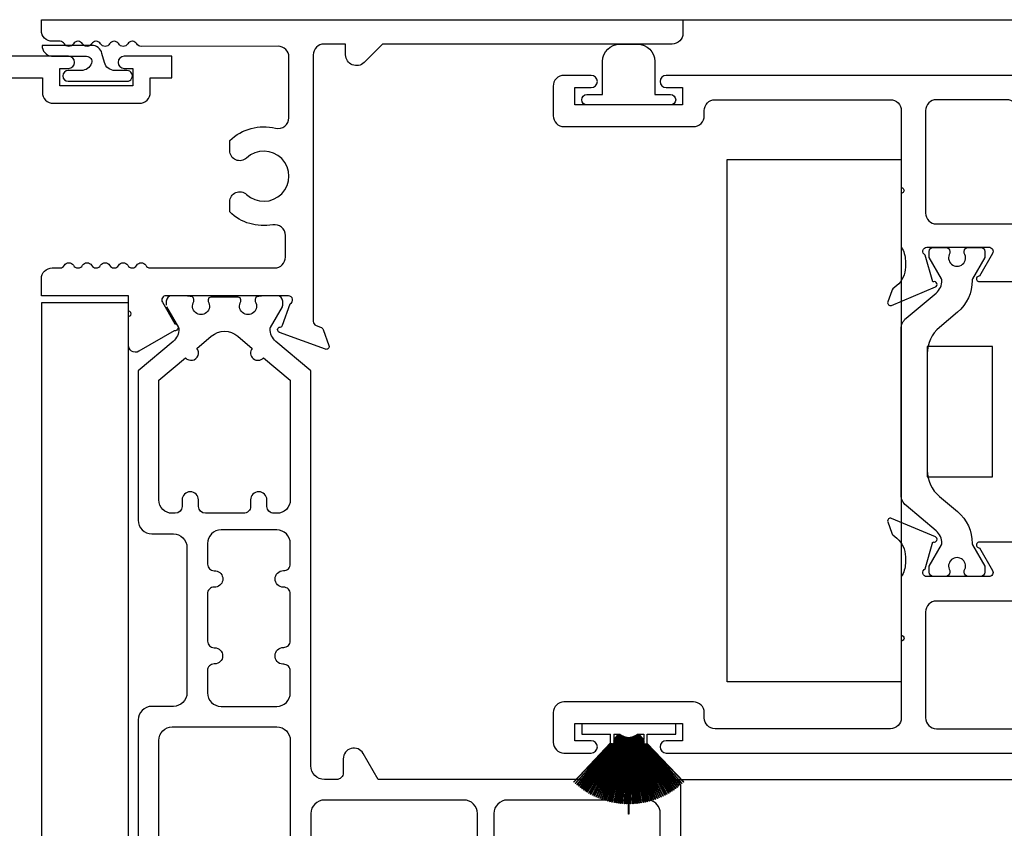
# Model space of a CAD drawing. Units: inches. Extents: x 0 to 147, y 0 to 94.
# Drawn here: x 97 to 100, y 29 to 31 of the extents above; entities that cross this region are included whole.
import ezdxf

# ---------------------------------------------------------------- set-up
doc = ezdxf.new("R2010")
doc.units = ezdxf.units.IN
doc.header["$MEASUREMENT"] = 0
doc.layers.get('0').update_dxf_attribs({"color": 4})
doc.layers.add('DIME', color=2, linetype='Continuous')
doc.styles.get("Standard").update_dxf_attribs({"font": 'arial.ttf'})
doc.dimstyles.new('EXT_ON-ON', dxfattribs={"dimscale": 2, "dimtxt": 0.125, "dimasz": 0.1, "dimexe": 0.09, "dimexo": 0.0625, "dimgap": 0.0625, "dimtad": 1, "dimdec": 5, "dimzin": 0, "dimdsep": 46, "dimlunit": 5, "dimtxsty": 'Standard', "dimcen": 0, "dimclrd": 256, "dimadec": 0, "dimazin": 0, "dimtfac": 1, "dimtdec": 5, "dimtofl": 0, "dimtmove": 0, "dimatfit": 0, "dimfxl": 0, "dimfrac": 2, "dimtolj": 1, "dimtzin": 0, "dimarcsym": 0})

# ---------------------------------------------------------------- blocks, each defined once
blk = doc.blocks.new('S-10960')
at = {"linetype": 'Continuous'}
blk.add_lwpolyline([(0.03099999999999881, -0.0699999995012357), (0.8631593731030716, -0.06999999950124192), (0.9160796833198503, -0.1229203097180296, 0.6681786379192842), (0.9689999935366362, -0.1009999995012443), (0.9689999935366345, -0.06999999950124192), (1.061999999999999, -0.06999999950124192), (1.061999999999999, -0.8690829957510076, -0.3152987888789565), (1.054104241719907, -0.8803593072004374), (1.046838199455809, -0.8830039303054917, 0.2216946626428062), (1.039666129726287, -0.8901760000350087), (1.022891528234737, -0.9362638388533959, 0.6370702608076212), (1.033145230347634, -0.9465175409662905), (1.160129945896426, -0.9002988842997688, 0.810062767867694), (1.157943885143057, -0.8847821573270425, -0.2985338303181599), (1.150957765025785, -0.8794783057427971), (1.128454079644028, -0.8161056678564442, -0.8224304949657624), (1.132999862466935, -0.7929999999999997), (1.485197069245382, -0.7929999999999993, -0.577350301391395), (1.495589373479365, -0.8110000009488694), (1.460220210595729, -0.8722611744171438, -0.1722774778586103), (1.456146003875942, -0.8757347743609172, 0.6315589052962773), (1.455, -0.8901365782042756), (1.562999999999999, -0.9524904072767555, 0.577350269189622), (1.592999999999998, -0.935169899201064), (1.593, -0.8521271421172862, -1.000000047123313), (1.592999999999998, -0.8371271421172857), (1.593, -0.7439999973555302, 0.4142135623731034), (1.561999999999998, -0.7129999973555337), (1.172999999999998, -0.712999997355535, -0.4142135623730867), (1.141999999999998, -0.6819999973555362), (1.141999999999999, -0.6198071258360969, -0.4680645750971717), (1.178559112691534, -0.5893096461683767, 0.2398879949593001), (1.301999908931327, -0.5523958033914207), (1.301999908931322, -0.5227656499522446, 0.6586945614571899), (1.253512650840335, -0.501884794122037, -2.32353828638665), (1.253479099341392, -0.3973064799870629, 0.6581786351756536), (1.301952977924241, -0.3764351673152468), (1.301999908931327, -0.3468272298986204, 0.2555722741219685), (1.170351020239128, -0.3116616431731147, -0.4862059897205701), (1.131999999999998, -0.2815458250463578), (1.131999999999998, -0.09300000000000352, -0.4142135623731034), (1.162999999999998, -0.06200000000000117), (1.780999999999999, -0.06200000000000472), (1.780999999999997, -0.1360000000000028, 0.4142135623730949), (1.811999999999999, -0.1670000000000016), (1.971, -0.1670000000000016), (1.970999999999998, -0.2089999999999996, 0.4142135623730867), (2.001999999999999, -0.2399999999999984), (2.25, -0.2400000000000002, 0.4142135623730867), (2.280999999999999, -0.2090000000000032), (2.280999999999999, -0.1670000000000016), (2.342999999999998, -0.1670000000000051), (2.342999999999998, -0.105000000000004), (2.206, -0.1050000000000022, 0.9999999999999999), (2.206, -0.1400000000000006), (2.230999999999998, -0.1400000000000006), (2.230999999999998, -0.1900000000000013), (2.020999999999997, -0.1900000000000013), (2.020999999999997, -0.1400000000000006), (2.045999999999999, -0.1400000000000023, 0.9999999999999999), (2.045999999999999, -0.105000000000004), (1.842999999999998, -0.105000000000004), (1.842999999999998, 0), (0, 0), (-1.77635683940025e-15, -0.038999999501236, 0.4142135623730867)], format="xyb", close=True, dxfattribs=at)
blk = doc.blocks.new('S-10873')
at = {"linetype": 'Continuous'}
blk.add_lwpolyline([(-1.253512659763759, -0.5018848035429926, 2.324051915728007), (-1.25349589652604, -0.3973223568976705, -0.6512240078914758), (-1.301952977924242, -0.3764351673152397), (-1.301999908931328, -0.3468272298986159, -0.2555722741219706), (-1.17035102023913, -0.3116616431731147, 0.4862059897206003), (-1.131999999999999, -0.2815458250463578), (-1.131999999999998, -0.1072516792114051, 0.4147684528189663), (-1.163058718389981, -0.07625173482193048), (-1.556125492514295, -0.07699626029082207, -0.2684567904100717), (-1.569144285681713, -0.06949628722258527, 0.2619961831770867), (-1.581800947030531, -0.06200000000000117), (-1.582468386419349, -0.06200000000000205, 0.2619961831129956), (-1.59512504776637, -0.06949628721946866, -0.5773502679065925), (-1.621105809851035, -0.06949628721635648, 0.2619961781877699), (-1.633762470919788, -0.06200000000000117), (-1.634429910868743, -0.06199999999999939, 0.2619961777055867), (-1.647086571923961, -0.06949628719291123, -0.5773502655798461), (-1.673067333956275, -0.06949628723979817, 0.261996251819257), (-1.685723999198711, -0.06200000000000117), (-1.686391430719079, -0.0619999999999985, 0.2619962498905407), (-1.699048095907371, -0.0694962871460163, -0.57735025956375), (-1.725028857804322, -0.0694962871460163, 0.2619962498905805), (-1.737685522992615, -0.06200000000000117), (-1.73835295451298, -0.0619999999999985, 0.2619962412112965), (-1.751009619457618, -0.06949628672399566, -0.5773502427186581), (-1.776990380650671, -0.06949628653642748, 0.2619959447609362), (-1.789647028846685, -0.06200000000000117), (-1.811999999999999, -0.0619999999999985, -0.414213562373095), (-1.842999999999998, -0.03099999999999881), (-1.842999999999998, 0), (0, 0), (0, -0.038999999501236, -0.414213562373095), (-0.03099999999999881, -0.0699999995012357), (-0.8631593731030716, -0.06999999950124192), (-0.9160796833198503, -0.122920309718026, -0.6681786379193695), (-0.9689999935366354, -0.1009999995012407), (-0.9689999935366362, -0.06999999950124192), (-1.031, -0.06999999950124192, 0.414213562373095), (-1.061999999999999, -0.1009999995012407), (-1.061999999999999, -0.8669125947839333, 0.3152987888789939), (-1.054104241719907, -0.8781889062333645), (-1.040875071806084, -0.883003930306046, -0.2216946626428668), (-1.033703002076563, -0.8901760000355665), (-1.016928400585214, -0.9362638388533924, -0.6370702608075147), (-1.027182102698108, -0.9465175409662829), (-1.159182102698107, -0.8984734700431467, -0.810509309012742), (-1.15699001449042, -0.8829744514795008, 0.2985898039806997), (-1.149997627807084, -0.8776765864402702), (-1.127941553787796, -0.815735934549874, 0.7819428205665485), (-1.132999862466919, -0.7929999999999993), (-1.485197069245212, -0.7929999999999993, 0.5773503015605723), (-1.495589373482239, -0.8110000009506284), (-1.459361675424418, -0.8737482006289277, -0.9933539426348651), (-1.46198025906989, -0.8941667249997205), (-1.562999833677214, -0.9524904053472234, -0.6246644109699732), (-1.59280683663659, -0.9323981190846489), (-1.593000469556539, -0.8521271421172827, 1.000000023561716), (-1.593000469909965, -0.8371271421172826), (-1.593000469909967, -0.7929999999999993), (-1.842999999999999, -0.7929999999999993), (-1.843, -0.7439999973555302, -0.414213562373095), (-1.812, -0.7129999973555305), (-1.789362906175906, -0.7129999973555314, 0.2569391331731696), (-1.776990418581896, -0.7055126657212019, -0.5773502355500573), (-1.751009657225585, -0.7055125344188089, 0.2570502897334583), (-1.73863084301227, -0.712999997355531), (-1.737407785890064, -0.7129999973555314, 0.2570516377331195), (-1.725028933743057, -0.705512468716115, -0.5773502430219222), (-1.699048171690666, -0.7055124689035392, 0.2570514780338686), (-1.686669328632526, -0.712999997355531), (-1.685446253115671, -0.7129999973555314, 0.2570514846440289), (-1.673067409871517, -0.7055124685813539, -0.5773502655788674), (-1.647086647839226, -0.7055124686282079, 0.2570514447195241), (-1.634707806867275, -0.7129999973555319), (-1.633484726751782, -0.7129999973555314, 0.2570514452000637), (-1.621105885766309, -0.7055124686047836, -0.5773502682870039), (-1.595125123673085, -0.7055124686164973, 0.257051435219722), (-1.582746283255618, -0.7129999973555337), (-1.581523201990556, -0.7129999973555314, 0.25705143533622), (-1.569144361569809, -0.7055124686108201, -0.5773502689641472), (-1.543163599461351, -0.7055124686141196, 0.2570514325285739), (-1.530784759200388, -0.7129999973555301), (-1.172999999999999, -0.7129999973555314, 0.414213562373095), (-1.141999999999999, -0.6819999973555291), (-1.141999999999999, -0.6198071258360898, 0.468064575097159), (-1.178559112691532, -0.5893096461683767, -0.2398879949592939), (-1.301999908931326, -0.5523958033914207), (-1.301999908931321, -0.5227656499522446, -0.6586945614572097), (-1.253512650840332, -0.5018847941220335)], format="xyb", dxfattribs=at)
blk = doc.blocks.new('20-0853')
at = {"linetype": 'Continuous'}
blk.add_lwpolyline([(-1.477296914064468, 1.488140116305679), (-1.442995497282964, 1.42883188835334, -0.1343133710374724), (-1.441937972183664, 1.424813329489382, -0.2227339938388502), (-1.458813777303426, 1.388435087158385), (-1.559000000275624, 1.30436886441337), (-1.559000000275621, 0.8744956705337081, 0.414213562373095), (-1.520000000275624, 0.8354956705337067), (-1.45800000027562, 0.8354956705337089, -0.414213562373095), (-1.419000000275619, 0.7964956705337087), (-1.41900000027562, 0.378995670530081, -0.414213562373095), (-1.45800000027562, 0.3399956705300795), (-1.520000000275624, 0.3399956705300817, 0.414213562373095), (-1.559000000275622, 0.3009956705300816), (-1.559000000275619, -0.300995670530078, 0.414213562373095), (-1.520000000275624, -0.339995670530076), (-1.458000000275619, -0.3399956705300806, -0.4142135623730884), (-1.419000000275619, -0.378995670530081), (-1.419000000275616, -0.7966956705337047, -0.4142135623730883), (-1.458000000275619, -0.8356956705337062), (-1.520000000275624, -0.8356956705337075, 0.414213562373095), (-1.559000000275622, -0.8746956705337077), (-1.559000000275672, -1.304368864411806), (-1.458813777358201, -1.388435087110923, -0.2241686090640334), (-1.441939700842035, -1.425071538860546, -0.1259757616837023), (-1.44299549728291, -1.428831888353344), (-1.477296914064442, -1.488140116305622, 0.1318447351246534), (-1.478354809802609, -1.492082277133687), (-1.478354809802608, -1.503751968520007, 0.4142135623731117), (-1.462606778322616, -1.519499999999997), (-1.42264748656148, -1.519499999999995, 0.04463227282306097), (-1.421250118747955, -1.519375015623173, -0.01577025514249503), (-1.406267570760628, -1.517158526261486, 0.3808223020092797), (-1.399299691752612, -1.509336823115962), (-1.399299691752613, -1.502957108350774, -1.80916295558213), (-1.357961109117629, -1.502957108350774), (-1.357961109117634, -1.507688976389982, 0.4142135623731281), (-1.350087093377626, -1.51556299212999), (-1.271976857910296, -1.51556299212999, 0.414213562373095), (-1.264102842170303, -1.507688976389993), (-1.264102842170305, -1.502957108350774, -1.809162955582404), (-1.222764259535299, -1.502957108350774), (-1.222764259535296, -1.509336823115966, 0.3808223020090222), (-1.215796380527282, -1.517158526261488, -0.01577025514247371), (-1.200813832540002, -1.519375015623166, 0.04463227282283804), (-1.199416464726428, -1.519500000000001), (-1.159457172965305, -1.519499999999997, 0.4142134901783265), (-1.143709145367007, -1.503751968519985), (-1.14370914536701, -1.49208227713374, 0.1318446626060389), (-1.144767041105172, -1.488140118550696), (-1.179068457886681, -1.428831890598357, -0.1343134448153145), (-1.180125982963641, -1.424813329451922, -0.2227339757038778), (-1.163250177830943, -1.388435090385997), (-1.063, -1.304315203142597), (-1.062999999999999, -0.1690000000000005, -0.414213562373095), (-1.023999999999999, -0.129999999999999), (-0.9889999999999981, -0.1299999999999972, -0.414213562373095), (-0.969999999999998, -0.1489999999999974), (-0.969999999999998, -0.1890000000000001, 0.7673269879789634), (-0.9121532124826812, -0.2044999999999995), (-0.8691406174280534, -0.129999999999999), (-0.01999999999999957, -0.1299999999999999, 0.414213562373095), (0, -0.1099999999999994), (-1.77635683940025e-15, 0.1099999999999994, 0.414213562373095), (-0.01999999999999957, 0.129999999999999), (-0.8694836554407335, 0.129999999999999), (-0.912677050460565, 0.2048131547257457, 0.7673269879790205), (-0.969999999999998, 0.1894535166888893), (-0.9699999999999971, 0.1490000000000009, -0.414213562373095), (-0.9889999999999972, 0.129999999999999), (-1.023999999999999, 0.1300000000000003, -0.414213562373095), (-1.063, 0.1690000000000005), (-1.062999999999998, 1.304315203141048), (-1.163250177831738, 1.388435090385116, -0.2241685913713635), (-1.180124254377917, 1.425071538951361, -0.1259758311940165), (-1.179068457887281, 1.428831890598683), (-1.144767041105748, 1.488140118550962, 0.1318446625959708), (-1.143709145367582, 1.49208227713369), (-1.143709145367582, 1.50375196852001, 0.414213490168151), (-1.159457172965318, 1.5195), (-1.199416464726454, 1.519499999999997, 0.04463227282305336), (-1.200813832539978, 1.519375015623174, -0.01577025514249748), (-1.215796380527306, 1.517158526261487, 0.3808223020065878), (-1.222764259535248, 1.509336823115966), (-1.222764259535243, 1.502957108350827, -1.809162955589619), (-1.264102842170137, 1.502957108350671), (-1.264102842170136, 1.507688976389982, 0.414213562373095), (-1.271976857910143, 1.515562992129993), (-1.350087093377637, 1.51556299212999, 0.4142135623730621), (-1.357961109117631, 1.50768897639), (-1.357961109117628, 1.502957108350778, -1.80916295558208), (-1.399299691752637, 1.502957108350771), (-1.399299691752637, 1.509336823115966, 0.3808223020089903), (-1.406267570760651, 1.517158526261491, -0.01577025514249992), (-1.421250118747955, 1.519375015623174, 0.04463227282210367), (-1.422647486561506, 1.519499999999995), (-1.462606778322629, 1.519500000000004, 0.4142135623731776), (-1.478354809802637, 1.503751968519996), (-1.478354809802632, 1.492082277133743)], format="xyb", dxfattribs=at)
for points in [[(-1.23620569439247, 0.9145956705337106, -0.414213562373095), (-1.256205694392469, 0.8945956705337075), (-1.365858256119449, 0.8945956705337101, -0.414213562373095), (-1.385858256119449, 0.9145956705337106), (-1.385858256119449, 0.9330956705337101, 0.9999999999999999), (-1.432858256119449, 0.9330956705337101), (-1.43285825611945, 0.9145956705337106, -0.414213562373095), (-1.452858256119449, 0.8945956705337075), (-1.461000000275604, 0.8945956705337088, -0.414213562373095), (-1.500000000275604, 0.933595670533709), (-1.500000000275604, 1.276856712582241), (-1.422945189424908, 1.341513375945997, 1.000000000027169), (-1.39077132281465, 1.368510455553711), (-1.348956444616352, 1.403597304427624, -0.363970234266177), (-1.273107506673342, 1.40359730442762), (-1.231292627697968, 1.368510454903472, 0.9999999999670827), (-1.199118761087861, 1.341513375295577), (-1.121999999999997, 1.276803051309898), (-1.121999999999997, 0.933595670533709, -0.414213562373095), (-1.160999999999997, 0.8945956705337088), (-1.16920569439247, 0.8945956705337075, -0.414213562373095), (-1.189205694392471, 0.9145956705337106), (-1.189205694392469, 0.9330956705337101, 0.9999999999999999), (-1.236205694392471, 0.9330956705337101)], [(-1.141824324324321, 0.5093470218814318), (-1.140999999999998, 0.5093470218814335, 0.414213562373095), (-1.121999999999998, 0.5283470218814337), (-1.121999999999997, 0.6634099481004299, 0.414213562373095), (-1.140999999999997, 0.6824099481004318), (-1.141824324324321, 0.6824099481004322, -0.9999999999999999), (-1.141824324324321, 0.7299813929669767), (-1.140999999999997, 0.7299813929669785, 0.414213562373095), (-1.121999999999997, 0.7489813929669786), (-1.121999999999996, 0.8078000000000003, 0.414213562373095), (-1.160999999999997, 0.8468000000000018), (-1.321000000275611, 0.8468000000000018, 0.414213562373095), (-1.360000000275611, 0.8078000000000003), (-1.360000000275612, 0.7486956705337029, 0.4142135623731086), (-1.341000000275611, 0.7296956705337063), (-1.335976738304065, 0.7296956705337045, -0.855746670535609), (-1.335976738304048, 0.6826956705337079), (-1.341000000275612, 0.682695670533704, 0.414213562373095), (-1.360000000275611, 0.6636956705337056), (-1.36000000027561, 0.5274181916522522, 0.414213562373095), (-1.34100000027561, 0.5084181916522486), (-1.339652413979746, 0.5084181916522503, -0.9999999999999999), (-1.339652413979746, 0.4618932701775567), (-1.34100000027561, 0.4618932701775549, 0.414213562373095), (-1.36000000027561, 0.4428932701775565), (-1.360000000275609, 0.378995670530081, 0.4142135623731018), (-1.321000000275609, 0.3399956705300808), (-1.160999999999997, 0.3399956705300795, 0.414213562373095), (-1.121999999999997, 0.378995670530081), (-1.121999999999998, 0.4420268809526924, 0.414213562373095), (-1.140999999999998, 0.4610268809526925), (-1.143561321194908, 0.4610268809526907, -0.9646982311063508)], [(-1.500000000275621, 0.2419956705300805, -0.4142135623730884), (-1.461000000275622, 0.2809956705300785), (-1.160999999999998, 0.2809956705300785, -0.4142135623731083), (-1.121999999999997, 0.2419956705300805), (-1.121999999999998, -0.2419956705300805, -0.414213562373095), (-1.160999999999997, -0.2809956705300771), (-1.461000000275621, -0.2809956705300785, -0.4142135623730883), (-1.50000000027562, -0.241995670530077)], [(-1.063, 0.03199999999998226), (-1.062999999999999, -0.03199999999998226, 0.414213562373095), (-1.023999999999999, -0.07099999999998374), (-0.6235000000000017, -0.07099999999998952, 0.4142135623731086), (-0.584500000000002, -0.03199999999998937), (-0.5845000000000002, 0.03199999999999292, 0.414213562373095), (-0.6234999999999999, 0.07099999999999085), (-1.023999999999998, 0.07099999999998374, 0.414213562373095)], [(-0.5374999999999996, -0.03199999999998937, 0.4142135623730883), (-0.4984999999999999, -0.07099999999999085), (-0.1059999999999413, -0.07099999999999795, 0.4761028222314055), (-0.05899999999999928, -0.03282933063200133), (-0.05899999999999928, 0.03282933063200488, 0.3549191627292176), (-0.0900000000000567, 0.0710000000000015), (-0.4984999999999999, 0.0709999999999944, 0.414213562373095), (-0.5374999999999996, 0.03199999999999292)], [(-1.360000000275601, -0.7486956705337064, -0.414213562373095), (-1.341000000275602, -0.7296956705337045), (-1.335976738304065, -0.7296956705337077, 0.8557466705356093), (-1.335976738304047, -0.682695670533704), (-1.341000000275602, -0.6826956705337055, -0.414213562373095), (-1.360000000275602, -0.6636956705337056), (-1.360000000275605, -0.5274181916522487, -0.414213562373095), (-1.341000000275604, -0.5084181916522503), (-1.339652413979746, -0.5084181916522486, 0.9999999999999999), (-1.339652413979747, -0.4618932701775549), (-1.341000000275606, -0.4618932701775529, -0.414213562373095), (-1.360000000275606, -0.442893270177553), (-1.360000000275605, -0.378995670530081, -0.414213562373095), (-1.321000000275605, -0.3399956705300795), (-1.160999999999997, -0.3399956705300795, -0.414213562373095), (-1.121999999999997, -0.378995670530081), (-1.121999999999998, -0.4420268809526924, -0.414213562373095), (-1.140999999999998, -0.4610268809526887), (-1.143561321194906, -0.4610268809526907, 0.9646982311063459), (-1.141824324324321, -0.5093470218814313), (-1.140999999999998, -0.5093470218814318, -0.414213562373095), (-1.121999999999998, -0.5283470218814337), (-1.121999999999998, -0.6634099481004299, -0.414213562373095), (-1.140999999999998, -0.6824099481004298), (-1.141824324324321, -0.6824099481004282, 0.9999999999999999), (-1.141824324324321, -0.7299813929669765), (-1.140999999999998, -0.7299813929669767, -0.414213562373095), (-1.121999999999998, -0.7489813929669786), (-1.121999999999998, -0.8080000000000034, -0.4142135623731086), (-1.160999999999999, -0.8469999999999998), (-1.321000000275601, -0.8470000000000013, -0.414213562373095), (-1.3600000002756, -0.8079999999999998)], [(-1.50000000027567, -0.9335956705337125, -0.4142135623731221), (-1.46100000027567, -0.8945956705337075), (-1.452858256119449, -0.894595670533707, -0.414213562373095), (-1.432858256119449, -0.9145956705337106), (-1.43285825611945, -0.9330956705337101, 0.9999999999999999), (-1.385858256119449, -0.9330956705337066), (-1.385858256119448, -0.914595670533707, -0.414213562373095), (-1.365858256119449, -0.8945956705337075), (-1.256205694392469, -0.8945956705337075, -0.414213562373095), (-1.236205694392469, -0.914595670533707), (-1.236205694392471, -0.9330956705337066, 0.9999999999999999), (-1.18920569439247, -0.9330956705337101), (-1.189205694392469, -0.9145956705337106, -0.414213562373095), (-1.16920569439247, -0.894595670533707), (-1.160999999999998, -0.8945956705337075, -0.414213562373095), (-1.121999999999997, -0.933595670533709), (-1.121999999999998, -1.27680305131171), (-1.199118761086972, -1.341513375296639, 0.9999999999999217), (-1.23129262769797, -1.368510454903469), (-1.273107506671372, -1.403597304427773, -0.3639702342661868), (-1.348956444614383, -1.403597304427775), (-1.390771322813912, -1.36851045555283, 1.000000000000079), (-1.422945189424911, -1.341513375945996), (-1.50000000027562, -1.276856712580731)]]:
    blk.add_lwpolyline(points, format="xyb", close=True, dxfattribs=at)
blk = doc.blocks.new('20-4163')
at = {"linetype": 'Continuous'}
blk.add_lwpolyline([(0.01633315526211723, 0.09245607112550402, 0.3394542669534859), (-0.01361054558565744, 0.1154326815962001), (-0.1558778414234272, 0.1154326815962001, 0.3849146952316501), (-0.1284947559678672, 0.0841554801242248), (-0.0280386313248453, 0.08415548012422747, -0.510679928229502), (-0.0137898648266, 0.06446798044118207, -0.323907185589227), (-0.0432373164891624, 0.04315547978614287), (-0.08081018403667173, 0.04315548087639343, 0.9999999999999137), (-0.08081018493619929, 0.01215548087640084), (0.08818981506380474, 0.01215547597252709, 1.000000000000028), (0.08818981596333142, 0.04315547597252323), (0.05333034455783636, 0.04315547698404032, -0.339454258863417), (0.02338664460958476, 0.06613208745473997)], format="xyb", close=True, dxfattribs=at)
blk = doc.blocks.new('H-10884')
for points in [[(-0.6305549618471344, -0.6507271814178606, 0.6490419996838104), (-0.6198988687487024, -0.660727106116827), (-0.493880483023875, -0.6077797334826283, 0.9705915366368295), (-0.4996326582350115, -0.5928571157264386), (-0.5010639892016702, -0.5934584979264912), (-0.5232318496427535, -0.5161499812352051, -0.7964315269802866), (-0.5179977062293002, -0.4933516599431051), (-0.3400934288558961, -0.493351659943031, -0.577350269188692), (-0.3297011240105192, -0.5113516599430348), (-0.367236744254166, -0.5763652612986365, 1.029593926567767), (-0.3677030453298169, -0.5923516599431551), (-0.22429466032834, -0.5923516599430814, 1.029593926623487), (-0.2247609614048649, -0.5763652612987613), (-0.2622965816485712, -0.5113516599430494, -0.5773502691896423), (-0.2519042768031579, -0.4933516599431051), (-0.07399999942951219, -0.4933516599431056, -0.7964315269876379), (-0.06876585601625607, -0.5161499812353014), (-0.09093371645731807, -0.5934584979265054), (-0.09236504742399099, -0.5928571157264511, 0.9705915366410244), (-0.09811722263516032, -0.60777973348263), (0.02790116308967505, -0.6607271061168283, 0.6490419996833113), (0.03855725618811512, -0.6507271814178708), (0.02733588399722464, -0.6184149421559191, 0.133787413447376), (0.02377235447127468, -0.6132088750915408), (0.01266126948251944, -0.6037632536362572, -0.2200100613321212), (-0.01199999942952346, -0.5504303420024605), (-0.0119999994295128, -0.5325434958275466, -0.1496639304423997), (0, -0.4933516599431051), (0, -0.188352285368051), (-0.1878157293012599, -0.188352285368051), (-0.1878157291417644, -0.06999965722577173), (-0.05280593403959699, -0.06999965740769909, -0.4142277423137845), (-0.04480593405975775, -0.07800004472330002, 0.3938383620841229), (-0.03682556126997305, -0.08544000011426434), (0, -0.08544000016385311), (0, 0), (-1.267499999429515, 0, 0.9999999999999746), (-1.267499999429515, -0.03499999999999659), (-1.219999999989301, -0.03499999999999659), (-1.219999999989301, -0.08500000000000085), (-1.52999999998929, -0.08500000000000085), (-1.529999999429517, -0.03499999999999659), (-1.482499999429512, -0.03499999999999659, 0.9999999999999999), (-1.482499999429512, 0), (-1.561000000006185, 0, 0.4142135624157249), (-1.592000000006185, -0.03100000000451431), (-1.591999999993811, -0.1160000000045152, 0.4142135623304995), (-1.560999999993811, -0.1470000000000029), (-1.188999999763928, -0.147000000000002, 0.4142135602437957), (-1.157999999763928, -0.1160000002253696), (-1.157999999654876, -0.1009996557348458, -0.4142135606384555), (-1.126999999613105, -0.06999965596021251), (-0.6229977062295102, -0.06999965663936081, -0.4142135619784185), (-0.5919977062712816, -0.1009996566393596), (-0.5919977065695576, -0.3223524880825686, -1.000000043852811), (-0.5919977065911173, -0.3383524880825641), (-0.5919977062295185, -0.4933516599431016, -0.1496639316089927), (-0.5799977062295127, -0.5325434958276425), (-0.5799977062295145, -0.5504303420025103, -0.2200100613318505), (-0.6046589751415423, -0.6037632536362447), (-0.6157700601303091, -0.6132088750915443, 0.1337874134471095), (-0.619333589656244, -0.6184149421559231)], [(-0.2424274022285395, -0.2555040966912614), (-0.2424274022285395, -0.23764380269031, -0.3743606943521243), (-0.2578157291482963, -0.2199713871027065), (-0.2578157292084775, -0.1009996570739915, 0.4142135618302555), (-0.2888157291667053, -0.06999965708967437), (-0.4909999993877392, -0.06999965681722742, 0.4142135627677715), (-0.5219999994295099, -0.1009996568172298), (-0.5219999994295108, -0.3955822764556451, 0.414213562373095), (-0.4909999994295102, -0.4265822764556413), (-0.272408113202431, -0.4265822764556297, 0.3653067635203717), (-0.2418540115734986, -0.4008212528488571, -0.5953879091138212), (-0.1906277380529726, -0.3834499747636748, 2.221032959908443), (-0.1888166365612136, -0.2756514593802208, -0.6679050324880234)]]:
    blk.add_lwpolyline(points, format="xyb", close=True)
blk = doc.blocks.new('20-0686')
at = {"linetype": 'Continuous'}
blk.add_lwpolyline([(0.2281849942560639, -0.4724989416284711), (0.1931229746962524, -0.4724989416284706, -0.414213562373095), (0.1811229746962519, -0.4604989416284706), (0.1811229746962502, -0.4559536192534326, 1.80909659637817), (0.1397781056513905, -0.4559536192534335), (0.1397781056514225, -0.4604989416284706, -0.414213562373095), (0.127778105651422, -0.4724989416284711), (0.09271608609169757, -0.4724989416284706, -0.414213562373095), (0.08071608609169711, -0.4604989416284706), (0.08071608609169711, -0.4430714434509699), (0.116065503531483, -0.3818447767581024, 0.1301369968542475), (0.1171371671744019, -0.3778924580117096, 0.2232582553006936), (0.1002598210597307, -0.3414152314801182), (0.01393120107408574, -0.2689765137817246, -0.221693941441483), (2.664535259100376e-15, -0.2391008494307538), (-2.664535259100376e-15, 0.2391008494307538, -0.2216939414414927), (0.0139312010740813, 0.2689765137817255), (0.1002598210597219, 0.3414152314801218, 0.2232582553006938), (0.1171371671743948, 0.3778924580117096, 0.1301369968542327), (0.1160655035314724, 0.3818447767581015), (0.08071608609168823, 0.4430714434509699), (0.08071608609168823, 0.4604989416284671, -0.4142135623730516), (0.09271608609168691, 0.4724989416284706), (0.1277781056514113, 0.4724989416284711, -0.414213562373095), (0.1397781056514127, 0.4604989416284706), (0.1397781056513798, 0.4559536192534335, 1.809096596378211), (0.1811229746962413, 0.455953619253437), (0.1811229746962413, 0.4604989416284742, -0.4142135623730516), (0.1931229746962417, 0.4724989416284706), (0.2281849942560532, 0.4724989416284711, -0.414213562373095), (0.2401849942560528, 0.4604989416284706), (0.2401849942560537, 0.4430719271566712), (0.204845588486978, 0.381862035229771, 0.1337666842196122), (0.2037740750314692, 0.3777955510726816, -0.2238751109028864), (0.1615826909236571, 0.2863249021210312), (0.1098243284649039, 0.2428942367483646, 0.2216939414414819), (0.07481772063772318, 0.1678220545330991), (0.07481772063772762, -0.1678220545330991, 0.2216939414414881), (0.1098243284649101, -0.2428942367483593), (0.1615826909236615, -0.286324902121029, -0.2238751109028941), (0.203774075031478, -0.3777955510726816, 0.133766684219471), (0.2048455884869869, -0.3818620352297701), (0.2401849942560625, -0.4430719271566712), (0.2401849942560625, -0.4604989416284706, -0.414213562373095)], format="xyb", close=True, dxfattribs=at)
blk = doc.blocks.new('H-11154')
for points in [[(-1.340084580821844, 0.1159999999999997, 0.414213562373095), (-1.371084580821844, 0.1470000000000056), (-1.743084580821844, 0.1469999999999997, 0.414213562373095), (-1.774084580821849, 0.1159999999999997), (-1.774084580821844, 0.03100000000000592, 0.414213562373095), (-1.743084580821844, 1.4210854715202e-14), (-1.664584580821824, 1.873501354054952e-16, 0.9999999999999999), (-1.664584580821824, 0.03499999999999659), (-1.712084580821838, 0.03499999999999659), (-1.712084580821838, 0.08500000000000796), (-1.40208458082185, 0.08500000000000796), (-1.40208458082185, 0.03499999999999659), (-1.449584580821835, 0.03499999999999667, 0.9999999999999999), (-1.449584580821835, 0), (0, 0), (0.5059154191781658, 0.2690000000000055), (0.5059154191781658, 0.3190000000000026), (0.02191541917815698, 0.3190000000000026), (0.02191541917816287, 0.2879999999999967, 0.414213562373095), (0.05291541917816289, 0.257000000000005), (0.2710677058955326, 0.257000000000009, -0.7812856265066688), (0.2804571371512594, 0.2193410481428231), (-0.0004125244534947115, 0.07000000000000739), (-0.1510845814841701, 0.07000000000001332, -0.414213562373095), (-0.1820845814841761, 0.1010000000000133), (-0.1820845814841816, 0.5066504563524671, -0.1496639335808166), (-0.1940845817865693, 0.5458422926844264), (-0.1940845817865903, 0.5637291388594041, -0.220010065581483), (-0.1694233128745424, 0.617062051628082), (-0.1583122278857978, 0.6265076730833652, 0.1337873948554831), (-0.1547486990278202, 0.631713739579908), (-0.1435273268369294, 0.6640259788418441, 0.6490420851153405), (-0.1541834193043314, 0.6740259053578797), (-0.2802018050291647, 0.621078532723689, 0.9705915178640642), (-0.2744496298215751, 0.6061559149760143), (-0.2730183189496529, 0.6067572887331494), (-0.2508504517559667, 0.5294487484927276, -0.796432069849448), (-0.2560845808218346, 0.5066504202461033), (-0.4339888581956473, 0.5066504202461137, -0.5773485104768963), (-0.4443810997273516, 0.5246504202459477), (-0.4068454611318443, 0.5896640533879208, 1.029588660316254), (-0.4063792417206713, 0.6056504568000065), (-0.5495641926533068, 0.6056473360173357, 1.058787386735292), (-0.5490984533555832, 0.5896801970759071), (-0.5117857054027997, 0.52465045680002, -0.5773502691897097), (-0.5221780102482114, 0.506650456800017), (-0.7000822876218251, 0.5066504568000173, -0.7964315269875357), (-0.7053164310350866, 0.5294487780922026), (-0.6831485705940139, 0.6067572947834776), (-0.6817172396273428, 0.6061559125834071, 0.9705915366363883), (-0.6759650644161894, 0.6210785303396023), (-0.8019834501410227, 0.6740259029738052, 0.6490419996834811), (-0.812639543239456, 0.6640259782748359), (-0.8014181710485806, 0.6317137390128899, 0.133787413447266), (-0.7978546415226333, 0.6265076719485165), (-0.7867435565338945, 0.6170620504932613, -0.2200100613320037), (-0.7620822876218512, 0.5637291388595003), (-0.7620822876218443, 0.5449127097394069, -0.1531351976756303), (-0.7740822876218232, 0.506650456800017), (-0.7740822876218232, 0.3380000000000081, -0.9999999999999999), (-0.7740822876218232, 0.3219999999999983), (-0.7740822876218232, 0.1010000000000133, -0.414213562373095), (-0.8050822876218291, 0.07000000000001327), (-1.309084580821846, 0.07000000000000739, -0.414213562373095), (-1.340084580821846, 0.1010000000000133)], [(-0.4244130590043257, 0.405836444284933, 0.4110382786033649), (-0.4554112332286735, 0.4364999999999952), (-0.6730822876218383, 0.4364999999999952, 0.414213562373095), (-0.7040822876218383, 0.4055000000000035), (-0.70408228762183, 0.1010000000000133, 0.414213562373095), (-0.6730822876218383, 0.07000000000001327), (-0.2830845808218214, 0.07000000000000739, 0.414213562373095), (-0.2520845808218214, 0.1010000000000133), (-0.2520845808218439, 0.1701750958079487, 0.4898293249828557), (-0.290787611124866, 0.2002028050803956, -0.2529091242481459), (-0.4144137664155295, 0.2310220315929735, -0.9999999999999595), (-0.3726196656184698, 0.2768178080201169, 2.264405061381779), (-0.3725484826178121, 0.3832470677381501, -0.6474594963284319)]]:
    blk.add_lwpolyline(points, format="xyb", close=True)
blk = doc.blocks.new('20-0620')
at = {"linetype": 'Continuous'}
blk.add_lwpolyline([(-0.07499999999999662, 0.02999999999999581), (-0.1200000000000019, 0.02999999999999936, 0.9999999999999406), (-0.1200000000000001, -1.77635683940025e-15), (0.120000000000001, -8.881784197001252e-16, 0.9999999999999706), (0.1200000000000001, 0.03000000000000291), (0.07500115765330584, 0.03000000000000291), (0.07500115765330495, 0.1249988423332926, 0.414213562373095), (0.02499999998659685, 0.1750000000000025), (-0.02499884233329031, 0.1750000000000025, 0.4142135623730846), (-0.07499999999999751, 0.1249988423332926)], format="xyb", close=True, dxfattribs=at)
blk = doc.blocks.new('20-7190')
at = {"linetype": 'Continuous'}
for p, q in [((-0.1799865914157159, 0.1444439340830341), (-0.1806129138157679, 0.1436643699412274)), ((-0.1806129138157697, 0.1436643699412257), (-0.05899999999999928, 0.04595734626786219)), ((-0.05900000000000105, 0.04724011435116737), (-0.1799865914157177, 0.1444439340830324)), ((-0.1761662388618266, 0.1490538116352662), (-0.1768126402220602, 0.1482908140720396)), ((-0.1768126402220602, 0.1482908140720414), (-0.05899999999999928, 0.04848151642468879)), ((-0.05900000000000105, 0.0497921365998979), (-0.1761662388618284, 0.1490538116352662)), ((-0.1722271908324267, 0.1535626879148604), (-0.1728932331408277, 0.1528167739497006)), ((-0.1728932331408277, 0.1528167739497006), (-0.05900000000000105, 0.05111910443871559)), ((-0.05900000000000105, 0.05245974162572353), (-0.1722271908324267, 0.1535626879148604)), ((-0.1681721164901422, 0.1579675076343448), (-0.168857348425675, 0.1572391827106154)), ((-0.168857348425675, 0.1572391827106137), (-0.05859419748714245, 0.05350000000000166)), ((-0.05713483760015414, 0.05350000000000166), (-0.168172116490144, 0.1579675076343448)), ((-0.2002769791286898, 0.1148430911694069), (-0.2007744110402481, 0.1139755881472999)), ((-0.2007744110402481, 0.1139755881473017), (-0.0345715805082456, 0.0186737971550921)), ((-0.03407414859664293, 0.01954130017717071), (-0.200276979128688, 0.1148430911694069)), ((-0.1972202281234328, 0.1199911333190455), (-0.1977400716128166, 0.1191368717978796)), ((-0.1977400716128166, 0.1191368717978796), (-0.03407414859664293, 0.01954130017717071)), ((-0.03355430510730351, 0.02039556169836154), (-0.1972202281234328, 0.1199911333190455)), ((-0.1940305151191435, 0.1250578675367502), (-0.194572417932001, 0.1242174263779428)), ((-0.1945724179319992, 0.1242174263779445), (-0.03355430510730173, 0.02039556169836332)), ((-0.03301240229440161, 0.02123600285713878), (-0.1940305151191399, 0.1250578675367484)), ((-0.190710001516921, 0.1300398605214979), (-0.1912735964511452, 0.1292138092215664)), ((-0.1912735964511452, 0.1292138092215664), (-0.03301240229440339, 0.02123600285714056)), ((-0.03244880736018096, 0.02206205415707019), (-0.1907100015169227, 0.1300398605214979)), ((-0.187260937350473, 0.1349337363942917), (-0.1878458425050233, 0.1341226346989546)), ((-0.1878458425050216, 0.1341226346989528), (-0.03244880736017919, 0.02206205415706841)), ((-0.03186390220567148, 0.02287315585243577), (-0.1872609373504712, 0.1349337363942917)), ((-0.1836856597614371, 0.1397361789857199), (-0.1842914787951244, 0.1389405765105975)), ((-0.1842914787951244, 0.1389405765105958), (-0.05899999999999928, 0.04353619431429068)), ((-0.05900000000000105, 0.04479310342564724), (-0.1836856597614389, 0.1397361789857181)), ((-0.03100000000000058, 0.1350000000000036), (-0.001000000000001222, 0.1350000000000036)), ((-0.03100000000000058, 0.05350000000000166), (-0.03100000000000058, 0.1350000000000018)), ((-0.001000000000001222, 0.1350000000000036), (-0.001000000000001222, -0.134999999999996)), ((-0.2134970387903596, 0.08800715030796824), (-0.2138776682968633, 0.08708242268386557)), ((-0.2138776682968615, 0.08708242268386557), (-0.03671131304454889, 0.01415852529923378)), ((-0.03633068353804525, 0.01508325292333823), (-0.2134970387903579, 0.08800715030797002)), ((-0.2111343175789493, 0.09350838772874526), (-0.2115388877278388, 0.09259388076068675)), ((-0.2115388877278406, 0.09259388076068675), (-0.03633068353804525, 0.01508325292333645)), ((-0.03592611338911134, 0.01599775989137542), (-0.2111343175789528, 0.09350838772874526)), ((-0.2086292059565338, 0.09894626235417037), (-0.2090574426045357, 0.09804259572686314)), ((-0.2090574426045357, 0.09804259572686314), (-0.03592611338910956, 0.01599775989137542)), ((-0.03549787674106319, 0.01690142651865778), (-0.2086292059565338, 0.09894626235416859)), ((-0.205983401427245, 0.1043170893924759), (-0.2064350143942839, 0.103424875445038)), ((-0.2064350143942821, 0.1034248754450362), (-0.03549787674106142, 0.01690142651865778)), ((-0.03504626377411491, 0.01779364046614185), (-0.205983401427245, 0.1043170893924759)), ((-0.2031986968310093, 0.1096172294844264), (-0.203673380096836, 0.1087370727954531)), ((-0.203673380096836, 0.1087370727954531), (-0.03504626377411491, 0.01779364046614185)), ((-0.03457158050824383, 0.0186737971550921), (-0.2031986968310093, 0.1096172294844282)), ((-0.2231221889569053, 0.05968235227429752), (-0.2233795767750841, 0.0587160440879233)), ((-0.2233795767750841, 0.05871604408792508), (-0.03824690098143968, 0.009403727201810819)), ((-0.03798951316340649, 0.01037003538822234), (-0.2231221889569053, 0.0596823522742993)), ((-0.2214934687736054, 0.06544371801924975), (-0.2217759212839443, 0.06448443673651583)), ((-0.2217759212839461, 0.0644844367365176), (-0.03798951316340649, 0.01037003538822234)), ((-0.03770706065297169, 0.01132931667092785), (-0.2214934687736072, 0.06544371801925153)), ((-0.219715338650964, 0.07116073804279055), (-0.2200226644590746, 0.07020913368820403)), ((-0.2200226644590764, 0.07020913368820403), (-0.03770706065297169, 0.01132931667092785)), ((-0.03739973484485937, 0.01228092102551437), (-0.219715338650964, 0.07116073804279055)), ((-0.217789003478698, 0.07682953839971618), (-0.2181209943356439, 0.07588625579577113)), ((-0.2181209943356457, 0.07588625579577468), (-0.03739973484486114, 0.01228092102551614)), ((-0.03706774398800938, 0.01322420362949139), (-0.2177890034786998, 0.07682953839971618)), ((-0.2157157685726645, 0.08244627781925673), (-0.2160721995160753, 0.08151195614949835)), ((-0.2160721995160753, 0.08151195614949835), (-0.03706774398800761, 0.01322420362949139)), ((-0.03671131304455066, 0.01415852529923378), (-0.2157157685726663, 0.08244627781925673)), ((-0.2289895965652295, 0.03034788061833305), (-0.2291193883477618, 0.02935633934678372)), ((-0.22911938834776, 0.02935633934678372), (-0.03915236607640615, 0.004489841954784746)), ((-0.03902257429382416, 0.005481383226326964), (-0.2289895965652278, 0.03034788061833482)), ((-0.2281224312135421, 0.03627190703078598), (-0.228277987707159, 0.0352840800331331)), ((-0.2282779877071608, 0.0352840800331331), (-0.03902257429382594, 0.005481383226325187)), ((-0.03886701780030677, 0.006469210223992272), (-0.2281224312135421, 0.03627190703078598)), ((-0.2271013640303874, 0.04217135501259706), (-0.2272825798274933, 0.04118791165638513)), ((-0.2272825798274951, 0.04118791165638513), (-0.03886701780030855, 0.006469210223994049)), ((-0.03868580200320082, 0.007452653580204194), (-0.2271013640303874, 0.04217135501259528)), ((-0.2259270869073955, 0.04804222700243188), (-0.2261338392132366, 0.04706383368477796)), ((-0.2261338392132384, 0.04706383368477796), (-0.03868580200320082, 0.00745265358020597)), ((-0.03847904969740945, 0.008431046897868777), (-0.2259270869073973, 0.0480422270024301)), ((-0.2246003955537326, 0.05388054480250859), (-0.2248325442696046, 0.05290786449854523)), ((-0.2248325442696046, 0.05290786449854523), (-0.03847904969740945, 0.008431046897868777)), ((-0.0382469009814379, 0.009403727201809042), (-0.2246003955537308, 0.05388054480251037)), ((-0.05900000000000105, 0.05350000000000166), (-0.05859419748714423, 0.05350000000000166)), ((-0.05900000000000105, 0.05245974162572353), (-0.05900000000000105, 0.05350000000000343)), ((-0.05900000000000105, 0.0497921365998979), (-0.05900000000000105, 0.05111910443871381)), ((-0.05900000000000105, 0.04724011435116737), (-0.05900000000000105, 0.04848151642468879)), ((-0.05900000000000105, 0.04479310342564724), (-0.05900000000000105, 0.04595734626786219)), ((-0.05900000000000105, 0.04350000000000009), (-0.05900000000000105, 0.04353619431429068)), ((-0.05895246718172764, 0.04350000000000009), (-0.05900000000000105, 0.04350000000000009)), ((-0.05895246718172764, 0.04350000000000009), (-0.03186390220567148, 0.02287315585243399)), ((-0.03125808317190426, 0.02366875832749593), (-0.05730180923868922, 0.04350000000000187)), ((-0.05594141701739019, 0.04350000000000009), (-0.05730180923869099, 0.04350000000000009)), ((-0.05713483760015414, 0.05350000000000166), (-0.03100000000000058, 0.05350000000000166)), ((-0.05594141701739019, 0.04350000000000009), (-0.03125808317190426, 0.02366875832749415)), ((-0.03100000000000058, 0.02474417558105935), (-0.05434479521380098, 0.04350000000000187)), ((-0.05311993054619535, 0.04350000000000009), (-0.05434479521380275, 0.04350000000000009)), ((-0.05311993054619535, 0.04350000000000009), (-0.03100000000000058, 0.0247602898325463)), ((-0.03100000000000058, 0.02607091000775896), (-0.05157290409866455, 0.04350000000000187)), ((-0.05046721412265143, 0.04350000000000009), (-0.05157290409866633, 0.04350000000000009)), ((-0.05046721412265143, 0.04350000000000009), (-0.03100000000000058, 0.02611731400936734)), ((-0.03100000000000058, 0.02745795119637706), (-0.04896580799966621, 0.04350000000000187)), ((-0.04796531570328355, 0.04350000000000009), (-0.04896580799966621, 0.04350000000000009)), ((-0.04796531570328355, 0.04350000000000009), (-0.03100000000000058, 0.02753847549697519)), ((-0.03100000000000058, 0.04350000000000009), (-0.04650595581629524, 0.04350000000000009)), ((-0.03100000000000058, 0.02891148906196528), (-0.04650595581629524, 0.04350000000000187)), ((-0.03100000000000058, 0.02891148906196528), (-0.03100000000000058, 0.04350000000000187)), ((-0.261000000000001, 0.0005000000000008331), (-0.2610578688471268, -0.0004983241940956784)), ((-0.03941239016269549, 0.0005000000000008331), (-0.261000000000001, 0.0005000000000008331)), ((-0.2309090597123884, 0.006486467618447955), (-0.2309350885690069, 0.00548680642653232)), ((-0.2309350885690087, 0.00548680642653232), (-0.03941239016269549, 0.0005000000000026095)), ((-0.03938636130612494, 0.001499661191918245), (-0.2309090597123902, 0.006486467618446179)), ((-0.2306623293287853, 0.01246853990156205), (-0.2307143694044509, 0.01146989490431616)), ((-0.2307143694044491, 0.01146989490431616), (-0.03938636130612316, 0.001499661191920021)), ((-0.03933432123030833, 0.002498306189155253), (-0.2306623293287853, 0.01246853990156027)), ((-0.2302599760376847, 0.01844216330044923), (-0.2303379920691988, 0.0174452111958685)), ((-0.2303379920691988, 0.0174452111958685), (-0.03933432123030833, 0.002498306189155253)), ((-0.03925630519889545, 0.003495258293743086), (-0.2302599760376847, 0.01844216330045101)), ((-0.2297022724801838, 0.02440328999131425), (-0.2298062116026216, 0.02340870633026548)), ((-0.2298062116026216, 0.02340870633026548), (-0.03925630519889545, 0.003495258293743086)), ((-0.03915236607640793, 0.004489841954786522), (-0.2297022724801838, 0.02440328999131602)), ((-0.03100000000000058, 0.02745795119637706), (-0.03100000000000058, 0.02753847549697697)), ((-0.03100000000000058, 0.02607091000775896), (-0.03100000000000058, 0.0261173140093709)), ((-0.03100000000000058, 0.02474417558105935), (-0.03100000000000058, 0.02476028983254985)), ((-0.261057868847125, -0.000498324194093902), (-0.2309999999999999, -0.0004999999999968363)), ((-0.2310000000000016, -0.0004999999999986127), (-0.03941239016274167, -0.0004999999999986127)), ((-0.03941239016273812, -0.0004999999999986127), (-0.2309350885690069, -0.005486806426526547)), ((-0.2309350885690087, -0.005486806426526547), (-0.2309090597123884, -0.006486467618442182)), ((-0.2309090597123884, -0.006486467618442182), (-0.0393863613060681, -0.001499661191912471)), ((-0.03938636130606987, -0.001499661191912471), (-0.2307143694044509, -0.01146989490431038)), ((-0.2307143694044491, -0.01146989490431216), (-0.2306623293287835, -0.01246853990155805)), ((-0.2306623293287853, -0.01246853990155805), (-0.03933432123055525, -0.002498306189169019)), ((-0.03933432123055525, -0.002498306189169019), (-0.230337992069197, -0.01744521119586628)), ((-0.2303379920691988, -0.01744521119586628), (-0.2302599760376847, -0.01844216330044701)), ((-0.2302599760376847, -0.01844216330044701), (-0.03925630519899137, -0.003495258293747971)), ((-0.03925630519899137, -0.003495258293746195), (-0.2298062116026216, -0.02340870633026149)), ((-0.2298062116026216, -0.02340870633026149), (-0.2297022724801838, -0.02440328999131025)), ((-0.2297022724801838, -0.02440328999131203), (-0.03915236607665307, -0.004489841954810947)), ((-0.03915236607665307, -0.004489841954810947), (-0.2291193883477618, -0.0293563393467815)), ((-0.2289895965652295, -0.03034788061832905), (-0.0390225742939716, -0.005481383226342507)), ((-0.0390225742939716, -0.005481383226342507), (-0.228277987707159, -0.03528408003312911)), ((-0.2281224312135421, -0.03627190703078376), (-0.03886701780035295, -0.006469210223998934)), ((-0.03886701780035295, -0.006469210223997157), (-0.2272825798274951, -0.04118791165638114)), ((-0.2271013640303874, -0.04217135501259306), (-0.03868580200329674, -0.007452653580219737)), ((-0.03868580200329674, -0.007452653580219737), (-0.2261338392132384, -0.04706383368477218)), ((-0.2259270869073955, -0.04804222700242788), (-0.03847904969740235, -0.00843104689786478)), ((-0.03847904969740412, -0.00843104689786478), (-0.2248325442696046, -0.05290786449854301)), ((-0.2246003955537326, -0.05388054480250637), (-0.03824690098158356, -0.009403727201842349)), ((-0.03824690098158356, -0.009403727201840573), (-0.2233795767750859, -0.05871604408791931)), ((-0.2231221889569053, -0.0596823522742953), (-0.03798951316330701, -0.0103700353881917)), ((-0.03798951316330523, -0.01037003538818992), (-0.2217759212839443, -0.0644844367365136)), ((-0.2214934687736054, -0.06544371801924576), (-0.03770706065301255, -0.01132931667093628)), ((-0.03770706065301432, -0.01132931667093806), (-0.2200226644590746, -0.07020913368820003)), ((-0.219715338650964, -0.07116073804278655), (-0.03739973484490555, -0.01228092102552636)), ((-0.03739973484490555, -0.01228092102552458), (-0.2181209943356457, -0.07588625579576713)), ((-0.217789003478698, -0.07682953839971218), (-0.03706774398795609, -0.01322420362946786)), ((-0.03706774398795609, -0.01322420362946963), (-0.2160721995160753, -0.08151195614949436)), ((-0.2157157685726645, -0.08244627781925273), (-0.03671131304454534, -0.01415852529922801)), ((-0.03671131304454534, -0.01415852529922801), (-0.2138776682968615, -0.08708242268386157)), ((-0.2134970387903596, -0.08800715030796424), (-0.03633068353799729, -0.01508325292331114)), ((-0.03633068353799551, -0.01508325292331114), (-0.2115388877278406, -0.09259388076068276)), ((-0.2111343175789493, -0.09350838772874304), (-0.03592611338915042, -0.01599775989139096)), ((-0.03592611338915219, -0.01599775989139096), (-0.2090574426045357, -0.09804259572685914)), ((-0.2086292059565338, -0.09894626235416637), (-0.03549787674124083, -0.0169014265187426)), ((-0.03549787674124083, -0.0169014265187426), (-0.2064350143942821, -0.103424875445034)), ((-0.205983401427245, -0.1043170893924719), (-0.03504626377411135, -0.01779364046613607)), ((-0.03504626377410958, -0.01779364046613607), (-0.203673380096836, -0.1087370727954509)), ((-0.2031986968310093, -0.1096172294844242), (-0.03457158050836995, -0.01867379715515916)), ((-0.03457158050837172, -0.01867379715515916), (-0.2007744110402463, -0.1139755881472977)), ((-0.2002769791286898, -0.1148430911694012), (-0.03407414859673175, -0.01954130017721645)), ((-0.03407414859672997, -0.01954130017721822), (-0.1977400716128166, -0.1191368717978756)), ((-0.1972202281234328, -0.1199911333190433), (-0.03355430510734081, -0.02039556169838241)), ((-0.03355430510734081, -0.02039556169838064), (-0.194572417932001, -0.1242174263779388)), ((-0.1940305151191435, -0.125057867536748), (-0.0330124022944851, -0.02123600285718985)), ((-0.03301240229448332, -0.02123600285718985), (-0.1912735964511452, -0.1292138092215642)), ((-0.190710001516921, -0.1300398605214939), (-0.03244880736030176, -0.02206205415715146)), ((-0.03244880736030176, -0.02206205415715146), (-0.1878458425050216, -0.1341226346989506)), ((-0.187260937350473, -0.1349337363942895), (-0.03186390220570701, -0.02287315585246019)), ((-0.03186390220570701, -0.02287315585245842), (-0.05763919963666631, -0.04249999999999843)), ((-0.05598854169362966, -0.04249999999999843), (-0.03125808317206236, -0.0236687583276145)), ((-0.03125808317206058, -0.0236687583276145), (-0.05469674791128476, -0.04249999999999843)), ((-0.05310012610769732, -0.04249999999999843), (-0.03100000000000058, -0.02474417558105357)), ((-0.03100000000000058, -0.02476028983254586), (-0.05193955313648502, -0.0425000000000002)), ((-0.05039252668895422, -0.04249999999999843), (-0.03100000000000058, -0.02607091000775497)), ((-0.03100000000000058, -0.0261173140093669), (-0.04934729432814144, -0.0425000000000002)), ((-0.047845888205158, -0.04249999999999843), (-0.03100000000000058, -0.02745795119637306)), ((-0.03100000000000058, -0.02753847549697297), (-0.04690242752489837, -0.04249999999999843)), ((-0.03100000000000058, -0.02476028983254586), (-0.03100000000000058, -0.02474417558105535)), ((-0.03100000000000058, -0.0261173140093669), (-0.03100000000000058, -0.02607091000775497)), ((-0.03100000000000058, -0.02753847549697297), (-0.03100000000000058, -0.02745795119637306)), ((-0.22911938834776, -0.02935633934677973), (-0.2289895965652278, -0.03034788061832905)), ((-0.2282779877071608, -0.03528408003312911), (-0.2281224312135439, -0.03627190703078198)), ((-0.2272825798274951, -0.04118791165638114), (-0.2271013640303892, -0.04217135501259306)), ((-0.2261338392132384, -0.04706383368477396), (-0.2259270869073973, -0.04804222700242788)), ((-0.2248325442696046, -0.05290786449854123), (-0.2246003955537326, -0.05388054480250459)), ((-0.05900000000000105, -0.04353619431428668), (-0.1842914787951262, -0.1389405765105918)), ((-0.1836856597614371, -0.1397361789857159), (-0.05899999999999928, -0.04479310342564502)), ((-0.05900000000000105, -0.04595734626785997), (-0.1806129138157715, -0.1436643699412234)), ((-0.1799865914157159, -0.1444439340830301), (-0.05899999999999928, -0.04724011435116515)), ((-0.05900000000000105, -0.04848151642468479), (-0.176812640222062, -0.1482908140720374)), ((-0.1761662388618266, -0.1490538116352622), (-0.05899999999999928, -0.0497921365998939)), ((-0.05900000000000105, -0.05111910443871159), (-0.1728932331408277, -0.1528167739496966)), ((-0.1722271908324267, -0.1535626879148564), (-0.05900000000000105, -0.05245974162571954)), ((-0.05753130930875905, -0.05249999999999999), (-0.1688573484256768, -0.1572391827106114)), ((-0.1681721164901422, -0.1579675076343408), (-0.05607194942176719, -0.05249999999999821)), ((-0.05900000000000105, -0.04249999999999843), (-0.05900000000000105, -0.04353619431428846)), ((-0.05763919963666631, -0.04249999999999843), (-0.05900000000000105, -0.04249999999999843)), ((-0.05900000000000105, -0.04479310342564324), (-0.05900000000000105, -0.04595734626785819)), ((-0.05900000000000105, -0.04724011435116338), (-0.05900000000000105, -0.04848151642468479)), ((-0.05900000000000105, -0.04979213659989568), (-0.05900000000000105, -0.05111910443871159)), ((-0.05900000000000105, -0.05245974162571954), (-0.05900000000000105, -0.05249999999999999)), ((-0.05900000000000105, -0.05249999999999821), (-0.05753130930875905, -0.05249999999999821)), ((-0.05607194942176896, -0.05249999999999821), (-0.03100000000000058, -0.05249999999999821)), ((-0.05469674791128298, -0.04249999999999843), (-0.0559885416936261, -0.04249999999999843)), ((-0.05193955313648502, -0.04249999999999843), (-0.05310012610769732, -0.04249999999999843)), ((-0.04934729432814322, -0.04249999999999843), (-0.050392526688956, -0.04249999999999843)), ((-0.04690242752489659, -0.04249999999999843), (-0.04784588820515623, -0.04249999999999843)), ((-0.04544306763791006, -0.04249999999999843), (-0.03100000000000058, -0.02891148906195951)), ((-0.03100000000000058, -0.04249999999999843), (-0.04544306763791006, -0.04249999999999843)), ((-0.03100000000000058, -0.04249999999999843), (-0.03100000000000058, -0.02891148906195951)), ((-0.03100000000000058, -0.1349999999999978), (-0.03100000000000058, -0.05249999999999821)), ((-0.2233795767750841, -0.05871604408792108), (-0.2231221889569053, -0.0596823522742953)), ((-0.2217759212839461, -0.0644844367365136), (-0.2214934687736072, -0.06544371801924753)), ((-0.2200226644590764, -0.07020913368820003), (-0.2197153386509658, -0.07116073804278655)), ((-0.2181209943356457, -0.07588625579576891), (-0.2177890034786998, -0.07682953839971396)), ((-0.2160721995160753, -0.08151195614949436), (-0.2157157685726645, -0.08244627781925273)), ((-0.2138776682968615, -0.08708242268386157), (-0.2134970387903579, -0.08800715030796424)), ((-0.2115388877278406, -0.09259388076068276), (-0.2111343175789511, -0.09350838772874126)), ((-0.2090574426045357, -0.09804259572685914), (-0.2086292059565338, -0.09894626235416637)), ((-0.2064350143942821, -0.1034248754450322), (-0.2059834014272433, -0.1043170893924701)), ((-0.203673380096836, -0.1087370727954491), (-0.2031986968310093, -0.1096172294844224)), ((-0.2007744110402481, -0.1139755881472959), (-0.2002769791286898, -0.1148430911694029)), ((-0.1977400716128166, -0.1191368717978756), (-0.1972202281234328, -0.1199911333190415)), ((-0.1945724179319992, -0.1242174263779405), (-0.1940305151191417, -0.125057867536748)), ((-0.1912735964511452, -0.1292138092215642), (-0.190710001516921, -0.1300398605214956)), ((-0.1878458425050216, -0.1341226346989506), (-0.1872609373504712, -0.1349337363942877)), ((-0.1842914787951244, -0.1389405765105918), (-0.1836856597614371, -0.1397361789857141)), ((-0.001000000000001222, -0.1349999999999978), (-0.03100000000000058, -0.1349999999999978)), ((-0.1806129138157697, -0.1436643699412217), (-0.1799865914157177, -0.1444439340830301)), ((-0.1768126402220602, -0.1482908140720374), (-0.1761662388618266, -0.149053811635264)), ((-0.1728932331408277, -0.1528167739496966), (-0.1722271908324267, -0.1535626879148564)), ((-0.168857348425675, -0.1572391827106097), (-0.1681721164901422, -0.157967507634339))]:
    blk.add_line(p, q, dxfattribs=at)
blk = doc.blocks.new('*D106')
at = {"layer": 'DIME', "color": 0, "lineweight": -2}
for p, q in [((93.48970836902718, 29.16739227481038), (93.48970836902718, 23.95013083886692)), ((101.115730473414, 29.16739227481038), (101.115730473414, 23.95013083886692))]:
    blk.add_line(p, q, dxfattribs=at)
at = {"layer": 'DIME', "lineweight": -2}
blk.add_line((93.68970836902719, 24.13013083886692), (100.915730473414, 24.13013083886692), dxfattribs=at)
at = {"layer": 'DIME'}
for points in [[(93.68970836902719, 24.16346417220026), (93.68970836902719, 24.09679750553359), (93.48970836902718, 24.13013083886692)], [(100.915730473414, 24.16346417220026), (100.915730473414, 24.09679750553359), (101.115730473414, 24.13013083886692)]]:
    blk.add_solid(points, dxfattribs=at)
at = {"layer": 'DIME', "color": 0, "insert": (97.30271942122062, 24.3843941403676), "char_height": 0.25, "attachment_point": 5}
blk.add_mtext('\\A1;7 5/8"', dxfattribs=at)

msp = doc.modelspace()

# ---------------------------------------------------------------- linework, layer by layer
for p, q in [((99.20842577891142, 31.12999223775742), (102.4902429239169, 31.12999223775742)), ((99.18055699804668, 28.94749223775749), (102.4898356361413, 28.94749223775749))]:
    msp.add_line(p, q)
for points in [[(99.33573274520525, 30.72822763573494), (99.83573274520525, 30.72822763573494), (99.83573274520525, 29.22822763573494), (99.33573274520525, 29.22822763573494)], [(97.61542613835026, 30.31659921250548), (97.36542613835026, 30.31659921250548), (97.36542613835026, 27.31659921250548), (97.61542613835026, 27.31659921250548)], [(100.098050465843, 30.19134273161038), (99.91055046584297, 30.19134273161038), (99.91055046584297, 29.81634273161038), (100.098050465843, 29.81634273161039)]]:
    msp.add_lwpolyline(points, close=True)

# ---------------------------------------------------------------- block references
for name, p in [('S-10960', (95.3970130635298, 31.12999223775715)), ('S-10873', (99.20842577891142, 31.12999223775742)), ('20-4163', (97.52301306352979, 30.94083675763292)), ('H-10884', (100.4277304517393, 30.96999223825647)), ('20-0686', (99.83573274520525, 30.00334163668495)), ('20-0853', (99.20247996429195, 28.81739223775743)), ('H-11154', (100.6098150542359, 29.02339227481038))]:
    msp.add_blockref(name, p)
at = {"xscale": -1}
msp.add_blockref('20-0620', (99.05273045174995, 30.88499223825647), dxfattribs=at)
at = {"xscale": -1, "rotation": 270}
msp.add_blockref('20-7190', (99.05273047341404, 29.10839227481038), dxfattribs=at)

# ---------------------------------------------------------------- dimensions: what is measured, and where the dimension line sits
at = {"layer": 'DIME'}
dim = msp.add_linear_dim(base=(101.115730473414, 24.13013083886692), p1=(93.48970836902718, 29.29239227481038), p2=(101.115730473414, 29.29239227481038), dimstyle='EXT_ON-ON', override={"dimpost": '"'}, dxfattribs=at)
dim.commit()
dim.dimension.update_dxf_attribs({"geometry": '*D106', "text_midpoint": (97.30271942122062, 24.3843941403676)})

doc.saveas('drawing.dxf')
